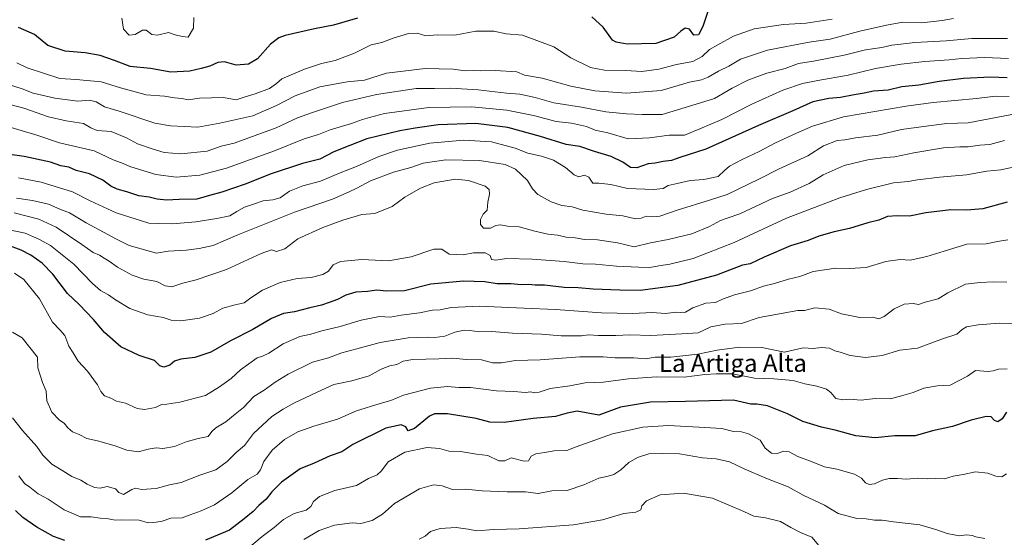
# Model space of a CAD drawing. Units: metres. Extents: x 645166 to 648647, y 4720700 to 4723086.
# Drawn here: x 646342 to 646790, y 4721940 to 4722175 of the extents above; entities that cross this region are included whole.
import ezdxf
from ezdxf.enums import TextEntityAlignment as Align

# ---------------------------------------------------------------- set-up
doc = ezdxf.new("R2010")
doc.units = ezdxf.units.M
doc.header["$MEASUREMENT"] = 0
for name, color, linetype, lineweight in [('Curva de nivel maestra', 36, 'Continuous', 30), ('Curva de nivel normal', 36, 'Continuous', 0), ('Texto cartográfico', 19, 'Continuous', 0)]:
    doc.layers.add(name, color=color, linetype=linetype, lineweight=lineweight)
doc.styles.add('Arial', font='txt', dxfattribs={"height": 0.2})

msp = doc.modelspace()

# ---------------------------------------------------------------- linework, layer by layer
at = {"layer": 'Curva de nivel maestra', "color": 36, "linetype": 'Continuous', "lineweight": 30}
for points in [[(646495.83, 4722176.14, 875), (646484.93, 4722172.93, 875), (646476.2, 4722171.27, 875), (646462.95, 4722168.26, 875), (646460.02, 4722167.19, 875), (646456.21, 4722164.29, 875), (646450.39, 4722157.58, 875), (646446.2, 4722155.1, 875), (646440.68, 4722154.76, 875), (646435.36, 4722156.14, 875), (646432.37, 4722155.93, 875), (646428.7, 4722154.2, 875), (646424.7, 4722153.18, 875), (646419.69, 4722151.91, 875), (646410.91, 4722151.58, 875), (646401.77, 4722153.15, 875), (646392.43, 4722154.02, 875), (646385.33, 4722156.77, 875), (646378.8, 4722159.13, 875), (646372.02, 4722160.3, 875), (646363.02, 4722161.12, 875), (646355.15, 4722163.63, 875), (646349, 4722168.57, 875), (646341.72, 4722171.82, 875)], [(646655.13, 4722179.61, 875), (646652.72, 4722172.23, 875), (646650.7, 4722168.49, 875), (646648.7, 4722168.35, 875), (646646.7, 4722171.06, 875), (646644.7, 4722171.49, 875), (646642.7, 4722170.21, 875), (646639.7, 4722167.4, 875), (646631.35, 4722164.61, 875), (646618.42, 4722164.3, 875), (646613.33, 4722165.1, 875), (646611.73, 4722166.13, 875), (646607.42, 4722171.93, 875), (646602.26, 4722176.66, 875)], [(646790.97, 4722148.92, 850), (646783.44, 4722149.27, 850), (646771.22, 4722148.68, 850), (646760.11, 4722147.25, 850), (646750.89, 4722145.53, 850), (646743.13, 4722144.89, 850), (646736.91, 4722143.34, 850), (646730.31, 4722142.89, 850), (646726.01, 4722141.92, 850), (646721.46, 4722141.27, 850), (646715.25, 4722139.98, 850), (646710.03, 4722139.5, 850), (646702.7, 4722137.96, 850), (646693.7, 4722133.96, 850), (646678.03, 4722127.2, 850), (646654.11, 4722116.52, 850), (646642.34, 4722112.75, 850), (646638.44, 4722111.39, 850), (646634.7, 4722110.89, 850), (646631.03, 4722110.17, 850), (646627.9, 4722109.82, 850), (646622.73, 4722108, 850), (646619.83, 4722108.15, 850), (646616.42, 4722110.64, 850), (646611.11, 4722113.1, 850), (646603.48, 4722115.39, 850), (646596.77, 4722117.65, 850), (646590.7, 4722118.62, 850), (646578.98, 4722122.26, 850), (646564.08, 4722126.32, 850), (646549.6, 4722128.11, 850), (646532.4, 4722127.62, 850), (646521.94, 4722126.06, 850), (646515.08, 4722124.9, 850), (646500, 4722121.2, 850), (646492.34, 4722118.22, 850), (646485.09, 4722115.22, 850), (646478.7, 4722112, 850), (646470.84, 4722109.99, 850), (646456.64, 4722105.32, 850), (646444.74, 4722100.61, 850), (646434.22, 4722096.92, 850), (646428.55, 4722095.45, 850), (646422.86, 4722093.7, 850), (646414.83, 4722093.54, 850), (646408.94, 4722093.25, 850), (646404.8, 4722093.72, 850), (646401.11, 4722094.69, 850), (646396.46, 4722095.3, 850), (646390.96, 4722097.06, 850), (646386.63, 4722098.31, 850), (646383.72, 4722099.71, 850), (646380.08, 4722102.34, 850), (646374, 4722105.26, 850), (646367.89, 4722106.82, 850), (646364.58, 4722108.25, 850), (646361.06, 4722108.94, 850), (646356.26, 4722110.59, 850), (646344.28, 4722113.21, 850), (646337.87, 4722114.13, 850)], [(646791.02, 4722092.39, 825), (646779.94, 4722089.3, 825), (646772.7, 4722088.7, 825), (646765.37, 4722088.94, 825), (646754.03, 4722087.56, 825), (646746.7, 4722086.02, 825), (646741.03, 4722086.22, 825), (646736.7, 4722085.86, 825), (646732.7, 4722084.25, 825), (646727.7, 4722082.99, 825), (646719.37, 4722080.46, 825), (646712.37, 4722078.93, 825), (646705.48, 4722076.86, 825), (646700.65, 4722074.97, 825), (646692.59, 4722072.51, 825), (646680.6, 4722067.3, 825), (646674.25, 4722064.39, 825), (646670.7, 4722063.67, 825), (646658.89, 4722059.21, 825), (646641.41, 4722054.45, 825), (646624.28, 4722052.23, 825), (646615.04, 4722052.42, 825), (646602.91, 4722052.86, 825), (646596.07, 4722053.48, 825), (646589.71, 4722053.61, 825), (646580.78, 4722054.56, 825), (646576.6, 4722054.68, 825), (646573.57, 4722054.9, 825), (646570.37, 4722054.78, 825), (646565.51, 4722055.26, 825), (646559.22, 4722055.31, 825), (646553.72, 4722056.09, 825), (646543.91, 4722056.49, 825), (646529.06, 4722055.11, 825), (646517.19, 4722051.99, 825), (646509.04, 4722051.83, 825), (646504.62, 4722052.35, 825), (646500.37, 4722051.74, 825), (646494.99, 4722051.38, 825), (646490.54, 4722050.09, 825), (646486.66, 4722048.07, 825), (646482.88, 4722046.8, 825), (646479.44, 4722045.51, 825), (646474.19, 4722044.32, 825), (646467.19, 4722042.49, 825), (646462.21, 4722041.68, 825), (646456.72, 4722039.54, 825), (646448.3, 4722034.44, 825), (646438.14, 4722029.26, 825), (646429.1, 4722024.16, 825), (646421.85, 4722021.77, 825), (646415.56, 4722020.98, 825), (646412.69, 4722020.01, 825), (646410.5, 4722018.18, 825), (646407.79, 4722017.32, 825), (646405.97, 4722017.94, 825), (646403.56, 4722020.37, 825), (646396.63, 4722022.71, 825), (646388.32, 4722026.61, 825), (646380.82, 4722033.08, 825), (646375.9, 4722038.95, 825), (646369.36, 4722045.81, 825), (646364.02, 4722050.78, 825), (646357.38, 4722059.63, 825), (646352.52, 4722064.57, 825), (646347.35, 4722068.28, 825), (646343, 4722070.6, 825), (646338.09, 4722072.31, 825)], [(646790.7, 4721996.89, 800), (646788.7, 4721993.86, 800), (646786.8, 4721992.48, 800), (646785.24, 4721993.14, 800), (646783.76, 4721994.82, 800), (646781.52, 4721994.89, 800), (646774.66, 4721993.22, 800), (646766.25, 4721990.38, 800), (646757.09, 4721988.34, 800), (646749.18, 4721986.09, 800), (646745.76, 4721986.05, 800), (646740, 4721986.16, 800), (646731.03, 4721985.19, 800), (646722.19, 4721986.1, 800), (646712.86, 4721988.67, 800), (646706.73, 4721989.98, 800), (646698.1, 4721992.68, 800), (646691.25, 4721996.16, 800), (646682.1, 4721999.68, 800), (646677.32, 4722000.5, 800), (646674.6, 4722000.46, 800), (646666.7, 4722002.28, 800), (646644.89, 4722001.67, 800), (646628.99, 4722001.49, 800), (646615.29, 4721999.17, 800), (646605.47, 4721995.44, 800), (646595.69, 4721997.27, 800), (646591.08, 4721996.38, 800), (646585.74, 4721994.89, 800), (646575.7, 4721994.01, 800), (646562.52, 4721992.1, 800), (646555.88, 4721992.37, 800), (646549.78, 4721993.94, 800), (646536.64, 4721996.17, 800), (646530.8, 4721996.14, 800), (646528.52, 4721995.12, 800), (646521.71, 4721989.41, 800), (646518.8, 4721988.45, 800), (646517.84, 4721990.15, 800), (646515.58, 4721991.16, 800), (646508.7, 4721989.57, 800), (646493.73, 4721982.12, 800), (646488.68, 4721978.76, 800), (646483.4, 4721976.97, 800), (646476.14, 4721973.72, 800), (646469.74, 4721971.08, 800), (646461.31, 4721965.01, 800), (646456.94, 4721960.66, 800), (646454.37, 4721957.23, 800), (646451.03, 4721954.41, 800), (646448.37, 4721951.71, 800), (646444.37, 4721948.42, 800), (646437.61, 4721943.21, 800), (646426.68, 4721938.62, 800)], [(646362.8, 4721938.53, 800), (646357.59, 4721940.3, 800), (646350.11, 4721944.54, 800), (646343.66, 4721948.93, 800), (646340.42, 4721952.1, 800)]]:
    msp.add_polyline3d(points, dxfattribs=at)
at = {"layer": 'Curva de nivel normal', "color": 36, "linetype": 'Continuous', "lineweight": 0}
for points in [[(646766.67, 4722175.87, 865), (646761.54, 4722174.95, 865), (646752.18, 4722173.89, 865), (646743.64, 4722174.22, 865), (646736.24, 4722172.88, 865), (646724.15, 4722170.16, 865), (646710.66, 4722166.56, 865), (646701.07, 4722165.22, 865), (646682.15, 4722161.54, 865), (646669.91, 4722157.35, 865), (646664.57, 4722154.31, 865), (646659.85, 4722152, 865), (646655.18, 4722149.21, 865), (646652.06, 4722148.06, 865), (646646.66, 4722146.91, 865), (646633.87, 4722143.12, 865), (646618.03, 4722142.03, 865), (646603.67, 4722143, 865), (646592.73, 4722145.17, 865), (646579.78, 4722148.73, 865), (646571.67, 4722150.19, 865), (646568.16, 4722151.68, 865), (646558.42, 4722152.27, 865), (646551.74, 4722152.1, 865), (646548.37, 4722152.29, 865), (646544.7, 4722152.17, 865), (646539.26, 4722152.83, 865), (646526.61, 4722153.14, 865), (646508.93, 4722151.06, 865), (646499.03, 4722147.8, 865), (646491.11, 4722147.17, 865), (646478.7, 4722144.88, 865), (646467.46, 4722140.71, 865), (646458.94, 4722136.29, 865), (646448.25, 4722131.7, 865), (646433.19, 4722128.3, 865), (646423.2, 4722126.55, 865), (646410.81, 4722127.12, 865), (646403.78, 4722128.27, 865), (646387.54, 4722133.76, 865), (646380.84, 4722135.73, 865), (646377.12, 4722138, 865), (646373.98, 4722138.78, 865), (646368.77, 4722138.26, 865), (646358.28, 4722139.64, 865), (646348.42, 4722142.01, 865), (646343.37, 4722143.99, 865), (646337.18, 4722145.9, 865)], [(646711.53, 4722175.6, 870), (646699.66, 4722173.73, 870), (646689.37, 4722173.16, 870), (646676.03, 4722171.15, 870), (646666.7, 4722167.91, 870), (646659.56, 4722163.98, 870), (646655.75, 4722161.79, 870), (646652.45, 4722158.61, 870), (646648.21, 4722156.43, 870), (646640.76, 4722154.95, 870), (646632.7, 4722152.88, 870), (646625.03, 4722151.85, 870), (646617.7, 4722152.24, 870), (646608.03, 4722152.36, 870), (646601.63, 4722153.56, 870), (646592.74, 4722158.03, 870), (646585, 4722163.05, 870), (646570.83, 4722168.28, 870), (646563.34, 4722168.93, 870), (646557.79, 4722170.16, 870), (646549.62, 4722170.21, 870), (646540.04, 4722168.3, 870), (646532, 4722168.46, 870), (646526.81, 4722168.07, 870), (646522.89, 4722169.18, 870), (646518.91, 4722169.04, 870), (646511.96, 4722166.95, 870), (646506.8, 4722165.06, 870), (646502.03, 4722163.92, 870), (646494.37, 4722160.21, 870), (646485.65, 4722156.8, 870), (646479.49, 4722155.48, 870), (646471.65, 4722152.95, 870), (646461.45, 4722148.43, 870), (646459.04, 4722146.29, 870), (646455.78, 4722144.06, 870), (646449.37, 4722141.65, 870), (646444.7, 4722140.22, 870), (646440.7, 4722138.86, 870), (646434.93, 4722139.98, 870), (646423.94, 4722139.61, 870), (646418.82, 4722138.88, 870), (646415.95, 4722139.48, 870), (646412.59, 4722139.87, 870), (646408.04, 4722140.52, 870), (646399.78, 4722141.17, 870), (646388.04, 4722144.41, 870), (646379.36, 4722147.14, 870), (646367.99, 4722148.21, 870), (646360.54, 4722148.56, 870), (646345.68, 4722153.51, 870), (646340.96, 4722155.78, 870)], [(646421.45, 4722176.38, 880), (646421.26, 4722171.52, 880), (646418.84, 4722167.41, 880), (646416.13, 4722167.73, 880), (646412.93, 4722168.54, 880), (646409.93, 4722169.59, 880), (646404.99, 4722168.27, 880), (646402.3, 4722168.57, 880), (646399.84, 4722170.57, 880), (646398.1, 4722170.59, 880), (646394.75, 4722168.68, 880), (646392, 4722168.32, 880), (646389.45, 4722171.07, 880), (646388.76, 4722176.04, 880)], [(646333.08, 4722137.95, 860), (646344.24, 4722135.17, 860), (646355.41, 4722131.16, 860), (646363.38, 4722129.32, 860), (646371.32, 4722128.2, 860), (646374.56, 4722126.25, 860), (646377.48, 4722125.03, 860), (646383.8, 4722124.47, 860), (646390.88, 4722121.6, 860), (646395.78, 4722118.98, 860), (646403.01, 4722116.52, 860), (646407.89, 4722115.01, 860), (646415.52, 4722114.36, 860), (646427.42, 4722115.58, 860), (646433.8, 4722117.78, 860), (646439.78, 4722119.19, 860), (646458.92, 4722126.21, 860), (646468.56, 4722130.68, 860), (646474.92, 4722132.96, 860), (646488.97, 4722137.67, 860), (646504.42, 4722141.33, 860), (646522.46, 4722144.02, 860), (646530.77, 4722144.1, 860), (646538.18, 4722144.28, 860), (646543.07, 4722143.9, 860), (646550.59, 4722143.48, 860), (646563.58, 4722142.01, 860), (646569.59, 4722141.46, 860), (646576.56, 4722139.92, 860), (646585.06, 4722137.6, 860), (646597.54, 4722135.6, 860), (646608.62, 4722133.5, 860), (646618.09, 4722132.54, 860), (646625.22, 4722132.29, 860), (646634.25, 4722132.28, 860), (646648.21, 4722136.53, 860), (646653.68, 4722138.1, 860), (646657.98, 4722139.49, 860), (646666.06, 4722144.23, 860), (646673.21, 4722147.88, 860), (646681.75, 4722151.02, 860), (646690.17, 4722153.17, 860), (646696.19, 4722155.49, 860), (646702.99, 4722156.53, 860), (646717.03, 4722159.28, 860), (646726.7, 4722161.68, 860), (646734, 4722162.72, 860), (646738.56, 4722163.81, 860), (646742.66, 4722164.21, 860), (646749.03, 4722165.05, 860), (646763.37, 4722165.74, 860), (646775.03, 4722166.88, 860), (646791.21, 4722166.79, 860)], [(646791.61, 4722157.66, 855), (646780.7, 4722158.2, 855), (646770.37, 4722157.76, 855), (646764.74, 4722157.09, 855), (646753.63, 4722156.34, 855), (646742.84, 4722155.13, 855), (646731.23, 4722153.25, 855), (646718.7, 4722150.11, 855), (646705.03, 4722147.71, 855), (646697.97, 4722146.34, 855), (646689.11, 4722143.25, 855), (646674.97, 4722136.96, 855), (646661.37, 4722129.98, 855), (646651.32, 4722125.67, 855), (646644.38, 4722122.87, 855), (646637.47, 4722122.92, 855), (646628.57, 4722121.62, 855), (646618.74, 4722121.13, 855), (646609.63, 4722123.86, 855), (646603.86, 4722125.2, 855), (646599.82, 4722126.8, 855), (646593.08, 4722128.31, 855), (646586.14, 4722129.11, 855), (646575.77, 4722131.77, 855), (646563.7, 4722134.28, 855), (646555.64, 4722134.97, 855), (646547.54, 4722135.79, 855), (646528.15, 4722135.4, 855), (646508.09, 4722132.67, 855), (646501.28, 4722130.95, 855), (646498.11, 4722130.04, 855), (646493.1, 4722128.16, 855), (646483.31, 4722125.35, 855), (646478.14, 4722123.17, 855), (646471.53, 4722121.23, 855), (646458.05, 4722115.66, 855), (646436.27, 4722107.88, 855), (646424.09, 4722104.62, 855), (646413.48, 4722103.71, 855), (646404.19, 4722104.93, 855), (646392.83, 4722108.49, 855), (646388.52, 4722110.24, 855), (646384.72, 4722111.64, 855), (646376.1, 4722115.69, 855), (646360.43, 4722119.35, 855), (646350.15, 4722122.79, 855), (646334.34, 4722127.59, 855)], [(646791.87, 4722140.45, 845), (646785.79, 4722140.61, 845), (646777.14, 4722139.58, 845), (646757.37, 4722137.68, 845), (646745.19, 4722136.01, 845), (646716.7, 4722131.14, 845), (646702.53, 4722126.9, 845), (646695.37, 4722123.84, 845), (646685.7, 4722119.42, 845), (646678.29, 4722115.46, 845), (646670.62, 4722111.84, 845), (646664.83, 4722108.7, 845), (646662.58, 4722106.81, 845), (646659.73, 4722104.02, 845), (646653.22, 4722102.68, 845), (646646.94, 4722102.23, 845), (646641.08, 4722100.84, 845), (646637.03, 4722100.03, 845), (646634.7, 4722098.66, 845), (646630.38, 4722098.09, 845), (646618.46, 4722098.64, 845), (646610.93, 4722100.35, 845), (646605.42, 4722100.99, 845), (646602.73, 4722100.99, 845), (646600.9, 4722103.78, 845), (646599.01, 4722104.59, 845), (646596.4, 4722103.98, 845), (646594.24, 4722104.85, 845), (646590.27, 4722108.2, 845), (646584.86, 4722111.47, 845), (646579.41, 4722113.29, 845), (646573.21, 4722114.72, 845), (646567.38, 4722117.01, 845), (646556.76, 4722119.88, 845), (646544.05, 4722120.64, 845), (646528.6, 4722119.16, 845), (646513.95, 4722115.99, 845), (646505.52, 4722113.09, 845), (646495.41, 4722108.57, 845), (646487.96, 4722105.72, 845), (646479.03, 4722101.94, 845), (646471.03, 4722099.83, 845), (646464.97, 4722097.37, 845), (646460.62, 4722094.42, 845), (646457.33, 4722093.44, 845), (646452.87, 4722093.06, 845), (646448.62, 4722091.5, 845), (646444.4, 4722090.12, 845), (646440.96, 4722088.2, 845), (646437.72, 4722086.12, 845), (646431.95, 4722085.03, 845), (646422.36, 4722083.4, 845), (646411.81, 4722082.48, 845), (646405.51, 4722082.75, 845), (646401.01, 4722082.82, 845), (646386.14, 4722087.57, 845), (646374.36, 4722092.99, 845), (646366.36, 4722097.1, 845), (646352.02, 4722101.48, 845), (646341.69, 4722103.5, 845)], [(646793.08, 4722132.28, 840), (646773.34, 4722128.44, 840), (646763.65, 4722128.1, 840), (646755.27, 4722127.09, 840), (646742.97, 4722125.4, 840), (646732.27, 4722122.9, 840), (646722.08, 4722121.58, 840), (646717.22, 4722120.8, 840), (646713.78, 4722120.46, 840), (646707.51, 4722118, 840), (646700.49, 4722113.42, 840), (646687.37, 4722107.49, 840), (646678.14, 4722102.78, 840), (646663.77, 4722095.89, 840), (646655.72, 4722093.26, 840), (646641.03, 4722088.7, 840), (646633.24, 4722086, 840), (646629.87, 4722085.69, 840), (646626.91, 4722086.03, 840), (646624.73, 4722085.09, 840), (646622.16, 4722084.84, 840), (646616.44, 4722086.1, 840), (646608.74, 4722087, 840), (646598.14, 4722088.79, 840), (646593.32, 4722090.3, 840), (646588.73, 4722090.85, 840), (646583.86, 4722092.49, 840), (646577.76, 4722095.92, 840), (646575.29, 4722098.51, 840), (646573.02, 4722102.18, 840), (646567.6, 4722107.35, 840), (646562.93, 4722109.52, 840), (646551.28, 4722111.31, 840), (646535.92, 4722111.61, 840), (646525.67, 4722110.18, 840), (646520.05, 4722108.22, 840), (646512.13, 4722105.97, 840), (646501.76, 4722102.12, 840), (646495.53, 4722098.79, 840), (646492.08, 4722097.14, 840), (646484.42, 4722093.7, 840), (646467.23, 4722087.88, 840), (646441.48, 4722077.47, 840), (646430.28, 4722072.7, 840), (646423.88, 4722071.35, 840), (646417.96, 4722070.57, 840), (646409.7, 4722070.11, 840), (646404.45, 4722069.26, 840), (646392.09, 4722072.6, 840), (646386.31, 4722075.61, 840), (646372.52, 4722083, 840), (646364.96, 4722087.52, 840), (646360.58, 4722089.25, 840), (646355.42, 4722091.46, 840), (646348.15, 4722093.07, 840), (646340.79, 4722094.16, 840)], [(646789.74, 4722120.45, 835), (646783.15, 4722118.61, 835), (646778.56, 4722118.26, 835), (646773.33, 4722117.52, 835), (646769.55, 4722117.62, 835), (646762.13, 4722117.04, 835), (646748.54, 4722114.78, 835), (646740.03, 4722113.05, 835), (646735.7, 4722112.71, 835), (646727.76, 4722111.64, 835), (646716.96, 4722109.06, 835), (646707.37, 4722104.8, 835), (646701.03, 4722100.94, 835), (646692.37, 4722096.88, 835), (646684.37, 4722094, 835), (646669.52, 4722087.02, 835), (646663.73, 4722085.09, 835), (646660.79, 4722084, 835), (646655.77, 4722081.38, 835), (646647.7, 4722077.98, 835), (646637.03, 4722075.38, 835), (646628.98, 4722073.9, 835), (646621.51, 4722072.09, 835), (646614.02, 4722073.95, 835), (646604.85, 4722075.22, 835), (646598.9, 4722075.34, 835), (646594.7, 4722076.2, 835), (646590.7, 4722076.54, 835), (646586.7, 4722077.42, 835), (646582.37, 4722077.82, 835), (646576.37, 4722079.13, 835), (646569.2, 4722081.19, 835), (646564.01, 4722081.53, 835), (646560.86, 4722082.15, 835), (646558.66, 4722081.72, 835), (646556.2, 4722080.53, 835), (646553.11, 4722080.54, 835), (646551.64, 4722082.26, 835), (646551.7, 4722084.46, 835), (646552.92, 4722086.99, 835), (646554.74, 4722088.81, 835), (646555.1, 4722092.36, 835), (646555.82, 4722095.97, 835), (646555.57, 4722098.18, 835), (646553.81, 4722099.59, 835), (646546.32, 4722102.29, 835), (646540.19, 4722102.77, 835), (646530.65, 4722101.15, 835), (646524.37, 4722098.82, 835), (646517.3, 4722094.6, 835), (646511.49, 4722090.36, 835), (646503.62, 4722087.27, 835), (646497.81, 4722086.72, 835), (646489.2, 4722084.26, 835), (646480.03, 4722080.92, 835), (646468.62, 4722075.64, 835), (646462.71, 4722071.19, 835), (646458.95, 4722069.99, 835), (646456.74, 4722070.71, 835), (646451.99, 4722069.03, 835), (646436.25, 4722061.83, 835), (646422.48, 4722057.01, 835), (646416.36, 4722055.54, 835), (646411.36, 4722053.93, 835), (646408.43, 4722054.38, 835), (646404.64, 4722056.3, 835), (646398.76, 4722057.29, 835), (646393.36, 4722059.13, 835), (646386.69, 4722062.87, 835), (646383.02, 4722065.61, 835), (646380.71, 4722066.91, 835), (646378.59, 4722068.26, 835), (646375.64, 4722069.49, 835), (646370.54, 4722073.17, 835), (646358.84, 4722081.04, 835), (646351.06, 4722084.68, 835), (646339.72, 4722087.53, 835)], [(646337.58, 4722079.85, 830), (646344.73, 4722078.24, 830), (646351, 4722075.58, 830), (646356.32, 4722072.73, 830), (646366.92, 4722064.23, 830), (646375.33, 4722055.43, 830), (646379.06, 4722052.22, 830), (646382.69, 4722050.3, 830), (646385.79, 4722047.97, 830), (646392.35, 4722044.03, 830), (646400.54, 4722041.16, 830), (646407.52, 4722039.87, 830), (646411.17, 4722038.76, 830), (646415.6, 4722038.4, 830), (646423.99, 4722039.67, 830), (646430.27, 4722041.76, 830), (646434.66, 4722044.14, 830), (646440.27, 4722045.74, 830), (646444.37, 4722046.54, 830), (646447.26, 4722048.83, 830), (646452.61, 4722052.34, 830), (646460.59, 4722055.9, 830), (646468.37, 4722057.7, 830), (646474.7, 4722058.18, 830), (646480.03, 4722059.49, 830), (646482.7, 4722061.06, 830), (646484.7, 4722063.9, 830), (646488.13, 4722065.33, 830), (646497.77, 4722066.29, 830), (646509.93, 4722065.71, 830), (646520.18, 4722067.56, 830), (646530.47, 4722071.05, 830), (646534.06, 4722070.94, 830), (646537.52, 4722068.66, 830), (646543.81, 4722068.36, 830), (646548.55, 4722069.33, 830), (646553.84, 4722069.28, 830), (646556.04, 4722068.12, 830), (646556.73, 4722066.38, 830), (646558.68, 4722065.93, 830), (646563.58, 4722066.83, 830), (646575.24, 4722066.47, 830), (646589.71, 4722065.37, 830), (646598.15, 4722064.39, 830), (646603.94, 4722064.19, 830), (646613.54, 4722063.24, 830), (646623.48, 4722062.89, 830), (646628.7, 4722062.61, 830), (646632.7, 4722063.4, 830), (646637.7, 4722064.14, 830), (646648.27, 4722066.7, 830), (646666.99, 4722074.05, 830), (646690.7, 4722085.06, 830), (646715.03, 4722094.42, 830), (646727.03, 4722098.2, 830), (646739.37, 4722101.19, 830), (646746.04, 4722101.74, 830), (646750.35, 4722102.48, 830), (646760.5, 4722103.75, 830), (646772.48, 4722104.86, 830), (646781.76, 4722106.52, 830), (646788.11, 4722107.06, 830), (646798.05, 4722109.23, 830)], [(646340, 4722060.03, 820), (646344.22, 4722057.24, 820), (646351.26, 4722048.45, 820), (646357.27, 4722037.87, 820), (646360.61, 4722034.31, 820), (646362.8, 4722031.75, 820), (646364.65, 4722026.9, 820), (646366.64, 4722023.89, 820), (646368.87, 4722020.09, 820), (646373.11, 4722015.56, 820), (646377.68, 4722009.28, 820), (646379.16, 4722006.25, 820), (646380.82, 4722004.36, 820), (646383.65, 4722003.24, 820), (646386.27, 4722001.86, 820), (646390.35, 4722000.94, 820), (646395.69, 4721998.61, 820), (646399.03, 4721998.06, 820), (646403.95, 4721999.05, 820), (646406.69, 4722000.3, 820), (646409.12, 4722000.44, 820), (646415.07, 4722001.35, 820), (646426.79, 4722004.49, 820), (646433.03, 4722008.34, 820), (646438.37, 4722012.13, 820), (646442.58, 4722016.12, 820), (646450.24, 4722021.63, 820), (646452.7, 4722022.34, 820), (646455.54, 4722023.72, 820), (646461.96, 4722027.98, 820), (646469.53, 4722031.25, 820), (646474.62, 4722032.38, 820), (646479.58, 4722033.93, 820), (646488, 4722035.86, 820), (646497.41, 4722038.78, 820), (646505.82, 4722040.45, 820), (646510.7, 4722040.05, 820), (646515.7, 4722041, 820), (646523.96, 4722042.1, 820), (646529.82, 4722043.34, 820), (646533.44, 4722043.36, 820), (646538.4, 4722044.53, 820), (646551.02, 4722045.13, 820), (646571.33, 4722044.12, 820), (646585.72, 4722043.51, 820), (646606.64, 4722042.02, 820), (646620.87, 4722041.79, 820), (646629.76, 4722042.18, 820), (646635.83, 4722041.79, 820), (646640.55, 4722042.42, 820), (646642.78, 4722042.14, 820), (646644.81, 4722042.37, 820), (646648.15, 4722044.36, 820), (646654.14, 4722046.48, 820), (646658.43, 4722046.75, 820), (646661.62, 4722048.3, 820), (646667.1, 4722050.31, 820), (646674.37, 4722052.09, 820), (646680.37, 4722054.18, 820), (646685.28, 4722055.46, 820), (646691.73, 4722057.42, 820), (646696.82, 4722058.64, 820), (646702.8, 4722060.79, 820), (646713.14, 4722062.41, 820), (646719.37, 4722062.2, 820), (646726.99, 4722062.67, 820), (646735.92, 4722065.44, 820), (646742.4, 4722066.32, 820), (646746.92, 4722066.04, 820), (646754.58, 4722067.67, 820), (646762.37, 4722070.16, 820), (646772.7, 4722073.23, 820), (646781.41, 4722073.39, 820), (646786.68, 4722074.55, 820), (646791.33, 4722075.32, 820)], [(646790.81, 4722056.01, 815), (646784.7, 4722056.2, 815), (646778.7, 4722055.83, 815), (646772.03, 4722055.04, 815), (646764.03, 4722051.08, 815), (646759.7, 4722048.42, 815), (646753.7, 4722046.92, 815), (646750.7, 4722045.9, 815), (646748.3, 4722046.25, 815), (646744.28, 4722045.97, 815), (646739.61, 4722043.85, 815), (646735.19, 4722040.34, 815), (646732.7, 4722039.33, 815), (646730.03, 4722040.03, 815), (646724.03, 4722039.87, 815), (646715.7, 4722041.66, 815), (646710.11, 4722043.68, 815), (646703.67, 4722044.25, 815), (646698.97, 4722043.14, 815), (646695.83, 4722043.15, 815), (646678.37, 4722039.92, 815), (646670.37, 4722037.22, 815), (646662.94, 4722036.91, 815), (646656.3, 4722035.74, 815), (646650.63, 4722032.98, 815), (646643.24, 4722032.48, 815), (646629.17, 4722031.75, 815), (646619.49, 4722032.07, 815), (646613.17, 4722031.75, 815), (646605.2, 4722031.78, 815), (646600.76, 4722032.01, 815), (646597.61, 4722031.52, 815), (646593.92, 4722031.65, 815), (646588.3, 4722031.54, 815), (646579.42, 4722032.31, 815), (646566.19, 4722032.81, 815), (646556.87, 4722033.57, 815), (646550.98, 4722033.37, 815), (646547.03, 4722034.07, 815), (646544.26, 4722034.19, 815), (646540.08, 4722033.33, 815), (646535.44, 4722031.41, 815), (646530.98, 4722030.78, 815), (646527.65, 4722031.02, 815), (646518.8, 4722030.63, 815), (646506.11, 4722028.62, 815), (646495.47, 4722025.61, 815), (646488.7, 4722023.89, 815), (646482.7, 4722021.58, 815), (646475.37, 4722019.56, 815), (646464.37, 4722014.18, 815), (646458.46, 4722010.58, 815), (646453.43, 4722006.82, 815), (646448.64, 4722003.97, 815), (646444, 4721999.04, 815), (646440.14, 4721995.95, 815), (646436, 4721992.48, 815), (646431.42, 4721989.75, 815), (646429.55, 4721988.01, 815), (646427.94, 4721985.86, 815), (646423.38, 4721984.83, 815), (646418.01, 4721983.39, 815), (646412.58, 4721981.28, 815), (646407.36, 4721980.42, 815), (646404.36, 4721980.67, 815), (646400.69, 4721980.05, 815), (646396.36, 4721978.83, 815), (646391.02, 4721979.66, 815), (646385.69, 4721981.57, 815), (646377.69, 4721983.8, 815), (646372.8, 4721984.97, 815), (646369.36, 4721986.68, 815), (646366.3, 4721987.88, 815), (646364.11, 4721989.7, 815), (646362.58, 4721991.92, 815), (646360.36, 4721993.3, 815), (646356.93, 4721996.84, 815), (646354.7, 4722002.02, 815), (646354.37, 4722006.43, 815), (646352.65, 4722010.44, 815), (646350.59, 4722017.07, 815), (646350.34, 4722021.93, 815), (646343.35, 4722030.61, 815), (646339.07, 4722033.21, 815)], [(646795.8, 4722036.98, 810), (646787.48, 4722037.29, 810), (646777.92, 4722036.64, 810), (646772.57, 4722035.63, 810), (646770.58, 4722034.45, 810), (646768.22, 4722032.33, 810), (646762.12, 4722030.39, 810), (646750.22, 4722026.03, 810), (646742.24, 4722025.03, 810), (646734.19, 4722022.7, 810), (646726.63, 4722021.7, 810), (646719.64, 4722022.72, 810), (646715.21, 4722024.17, 810), (646712.7, 4722024.83, 810), (646710.27, 4722025.93, 810), (646706.68, 4722026.22, 810), (646702.85, 4722025.9, 810), (646698.29, 4722026.18, 810), (646689.85, 4722024.1, 810), (646679.59, 4722026.36, 810), (646669.39, 4722026.45, 810), (646659.29, 4722025.13, 810), (646650.41, 4722023.32, 810), (646638.21, 4722021.9, 810), (646631.03, 4722021.96, 810), (646626.64, 4722021.14, 810), (646621.31, 4722021.61, 810), (646612.94, 4722021.52, 810), (646607.44, 4722022.02, 810), (646596.85, 4722022.1, 810), (646578.76, 4722020.67, 810), (646567.64, 4722020.35, 810), (646561.2, 4722019.31, 810), (646557.09, 4722019.28, 810), (646552.16, 4722020.66, 810), (646545.16, 4722020.8, 810), (646539.06, 4722021.42, 810), (646532.7, 4722021.14, 810), (646521.02, 4722020.78, 810), (646516.5, 4722020.04, 810), (646513.74, 4722018.6, 810), (646510.52, 4722018, 810), (646506.52, 4722016.45, 810), (646501.1, 4722013.43, 810), (646493.22, 4722011.08, 810), (646485.12, 4722009.52, 810), (646477.42, 4722006.01, 810), (646466.88, 4722000.98, 810), (646462.07, 4721998.28, 810), (646456.85, 4721994.95, 810), (646448.58, 4721987.1, 810), (646444.46, 4721981.64, 810), (646440.72, 4721978.46, 810), (646436.62, 4721974.37, 810), (646431.46, 4721970.71, 810), (646424.22, 4721968.28, 810), (646415.69, 4721964.86, 810), (646410.36, 4721963.86, 810), (646404.36, 4721962.14, 810), (646397.72, 4721961.65, 810), (646394.99, 4721962.24, 810), (646393.19, 4721961.67, 810), (646389.41, 4721959.41, 810), (646387.31, 4721960.29, 810), (646385.87, 4721962.06, 810), (646382.11, 4721963.01, 810), (646378.88, 4721962.37, 810), (646376.32, 4721962.56, 810), (646372.92, 4721964.18, 810), (646370.03, 4721965.95, 810), (646365.98, 4721967.64, 810), (646361.93, 4721970.21, 810), (646356.88, 4721973.18, 810), (646352.84, 4721977.39, 810), (646350.08, 4721981.33, 810), (646343.57, 4721988.55, 810), (646339.07, 4721994.36, 810)], [(646790.99, 4722016.64, 805), (646787.04, 4722016.45, 805), (646784.7, 4722015.7, 805), (646782.37, 4722015.39, 805), (646776.62, 4722015.86, 805), (646772.96, 4722013.24, 805), (646765.18, 4722009.1, 805), (646759.34, 4722008.88, 805), (646753.21, 4722007.86, 805), (646748.37, 4722005.87, 805), (646743.03, 4722004.26, 805), (646738.03, 4722002.9, 805), (646731.03, 4722003.02, 805), (646724.7, 4722002.31, 805), (646719.37, 4722002.82, 805), (646716.4, 4722002.47, 805), (646713.16, 4722003.07, 805), (646710.89, 4722005.8, 805), (646708.94, 4722007.28, 805), (646704.51, 4722008.64, 805), (646699.03, 4722009.72, 805), (646693.71, 4722011.3, 805), (646685.07, 4722012.08, 805), (646676.18, 4722012.33, 805), (646666.19, 4722014.33, 805), (646658.98, 4722014.24, 805), (646653.65, 4722013.96, 805), (646644.18, 4722012.85, 805), (646631.64, 4722012.9, 805), (646618.89, 4722012.08, 805), (646607.42, 4722010.46, 805), (646599.29, 4722010.15, 805), (646592.26, 4722008.84, 805), (646583.42, 4722007.66, 805), (646578.4, 4722005.98, 805), (646576.13, 4722005.71, 805), (646574.62, 4722006.09, 805), (646572.09, 4722005.87, 805), (646566.84, 4722006.31, 805), (646559.02, 4722006.6, 805), (646547.16, 4722008.07, 805), (646541.85, 4722008.16, 805), (646536.64, 4722008.51, 805), (646529.03, 4722007.8, 805), (646516.7, 4722004.56, 805), (646510.9, 4722002.14, 805), (646506.06, 4722000.88, 805), (646495.28, 4721997.53, 805), (646486.78, 4721993.68, 805), (646476.01, 4721990.46, 805), (646468.72, 4721987.9, 805), (646462.7, 4721984.44, 805), (646457.06, 4721979.58, 805), (646453.3, 4721974.5, 805), (646451.76, 4721970.69, 805), (646450.21, 4721968.74, 805), (646446.03, 4721966.25, 805), (646438.65, 4721960.21, 805), (646430.82, 4721954.8, 805), (646424.74, 4721951.93, 805), (646419.74, 4721950.19, 805), (646416.12, 4721948.74, 805), (646411.02, 4721948.6, 805), (646407.02, 4721947.29, 805), (646404.36, 4721946.87, 805), (646400.69, 4721946.61, 805), (646396.6, 4721947.74, 805), (646388.78, 4721947.98, 805), (646385.74, 4721947.71, 805), (646382.58, 4721948.4, 805), (646378.87, 4721948.72, 805), (646374.74, 4721949.2, 805), (646369.98, 4721949.32, 805), (646362.49, 4721952.47, 805), (646355.21, 4721957.3, 805), (646350.66, 4721959.77, 805), (646346.98, 4721962.79, 805), (646344.53, 4721964.49, 805), (646341.87, 4721967.88, 805)], [(646790.7, 4721968.84, 795), (646788.58, 4721967.46, 795), (646785.89, 4721967.78, 795), (646782.24, 4721969.1, 795), (646776.65, 4721969.71, 795), (646771, 4721968.52, 795), (646766.55, 4721967.78, 795), (646762.48, 4721966.52, 795), (646758.65, 4721966.76, 795), (646754.7, 4721966.56, 795), (646750.37, 4721966.82, 795), (646745.13, 4721966.4, 795), (646741.17, 4721966.72, 795), (646737.43, 4721966.66, 795), (646734.4, 4721965.92, 795), (646730.76, 4721964.32, 795), (646728.32, 4721963.9, 795), (646726.68, 4721964.74, 795), (646724.78, 4721966.9, 795), (646721.61, 4721968.61, 795), (646713.66, 4721970.9, 795), (646707.95, 4721972.06, 795), (646702.34, 4721974.34, 795), (646695.85, 4721976.78, 795), (646691.94, 4721978.86, 795), (646689.6, 4721979.18, 795), (646686.53, 4721978.11, 795), (646683.92, 4721978.17, 795), (646681.1, 4721980.51, 795), (646678.73, 4721984.16, 795), (646673.54, 4721987.08, 795), (646670.37, 4721987.87, 795), (646666.64, 4721988.08, 795), (646661.36, 4721989.5, 795), (646651.09, 4721990, 795), (646636.95, 4721990.88, 795), (646625.54, 4721990, 795), (646611.7, 4721987.04, 795), (646595.16, 4721981.13, 795), (646590.87, 4721979.49, 795), (646585.17, 4721979.29, 795), (646580.71, 4721978.5, 795), (646576.86, 4721977.92, 795), (646574.76, 4721976.83, 795), (646573.47, 4721974.73, 795), (646571.48, 4721974.63, 795), (646565.7, 4721976.13, 795), (646562.7, 4721974.67, 795), (646560.03, 4721974.72, 795), (646555.03, 4721977.13, 795), (646549.9, 4721977.76, 795), (646542.58, 4721978.99, 795), (646537.26, 4721979.17, 795), (646533.01, 4721980.41, 795), (646527.42, 4721980.77, 795), (646517.37, 4721978.63, 795), (646509.7, 4721974.25, 795), (646506.78, 4721970.25, 795), (646504.69, 4721968.34, 795), (646500.78, 4721966.66, 795), (646495.37, 4721963.52, 795), (646485.52, 4721961.24, 795), (646478.48, 4721958.48, 795), (646475.82, 4721956.2, 795), (646474.62, 4721953.98, 795), (646472.43, 4721952.33, 795), (646467.02, 4721950.77, 795), (646462.17, 4721948.07, 795), (646457.88, 4721944.38, 795), (646452.41, 4721940.37, 795), (646445.78, 4721934.72, 795)], [(646780.86, 4721939.44, 790), (646776.86, 4721940.1, 790), (646775.09, 4721940.85, 790), (646772.48, 4721941.12, 790), (646769.18, 4721940.6, 790), (646763.81, 4721941.72, 790), (646759.1, 4721943.3, 790), (646751.27, 4721945.68, 790), (646739.39, 4721946.92, 790), (646734.24, 4721947.68, 790), (646730.71, 4721947.76, 790), (646726.97, 4721948.37, 790), (646722.77, 4721948.44, 790), (646714.24, 4721950.74, 790), (646707.99, 4721954.57, 790), (646698.62, 4721958.96, 790), (646691.57, 4721962.89, 790), (646681.33, 4721966.84, 790), (646671.51, 4721971.08, 790), (646664.9, 4721974.32, 790), (646658.72, 4721975.63, 790), (646652.58, 4721976.16, 790), (646642.07, 4721977.92, 790), (646634.62, 4721978.08, 790), (646628.23, 4721977.89, 790), (646623, 4721976.3, 790), (646619.16, 4721973.95, 790), (646615.45, 4721970.61, 790), (646612.27, 4721968.5, 790), (646609.67, 4721967.69, 790), (646605.4, 4721966.88, 790), (646598.62, 4721963.78, 790), (646591.12, 4721961.26, 790), (646584.1, 4721961.02, 790), (646577.89, 4721959.91, 790), (646572.19, 4721960.59, 790), (646563.8, 4721960.63, 790), (646552.43, 4721961.05, 790), (646544.86, 4721961.91, 790), (646538.96, 4721961.76, 790), (646534.33, 4721963.38, 790), (646530.31, 4721963.89, 790), (646523.99, 4721961.94, 790), (646512.65, 4721955.26, 790), (646507.19, 4721950.48, 790), (646502.49, 4721947.54, 790), (646497.37, 4721946.29, 790), (646493.37, 4721946.6, 790), (646485.37, 4721945.43, 790), (646478.37, 4721942.99, 790), (646471.37, 4721938.93, 790)], [(646705.47, 4721936.3, 785), (646702.26, 4721939.95, 785), (646697.04, 4721942.13, 785), (646692.7, 4721944.37, 785), (646688.03, 4721947.14, 785), (646681.19, 4721948.84, 785), (646675.87, 4721949.58, 785), (646671.38, 4721951.62, 785), (646657.09, 4721957.7, 785), (646643.93, 4721960.01, 785), (646633.36, 4721959.3, 785), (646627.1, 4721956.52, 785), (646624.97, 4721954.28, 785), (646624.6, 4721952.42, 785), (646622.31, 4721951.38, 785), (646616.89, 4721950.8, 785), (646607.16, 4721947.83, 785), (646593.99, 4721945.59, 785), (646569.22, 4721943.77, 785), (646557.81, 4721943.55, 785), (646550.02, 4721942.84, 785), (646546.1, 4721943.68, 785), (646540.59, 4721944.39, 785), (646533.42, 4721943.97, 785), (646529.02, 4721942.54, 785), (646526.63, 4721940.49, 785), (646523.79, 4721939.11, 785)]]:
    msp.add_polyline3d(points, dxfattribs=at)

# ---------------------------------------------------------------- texts
at = {"layer": 'Texto cartográfico', "color": 19, "linetype": 'Continuous', "lineweight": 0, "style": 'Arial'}
msp.add_text('La Artiga Alta', height=8, dxfattribs=at).set_placement((646666.41, 4722019.21), align=Align.MIDDLE_CENTER)

doc.saveas('drawing.dxf')
